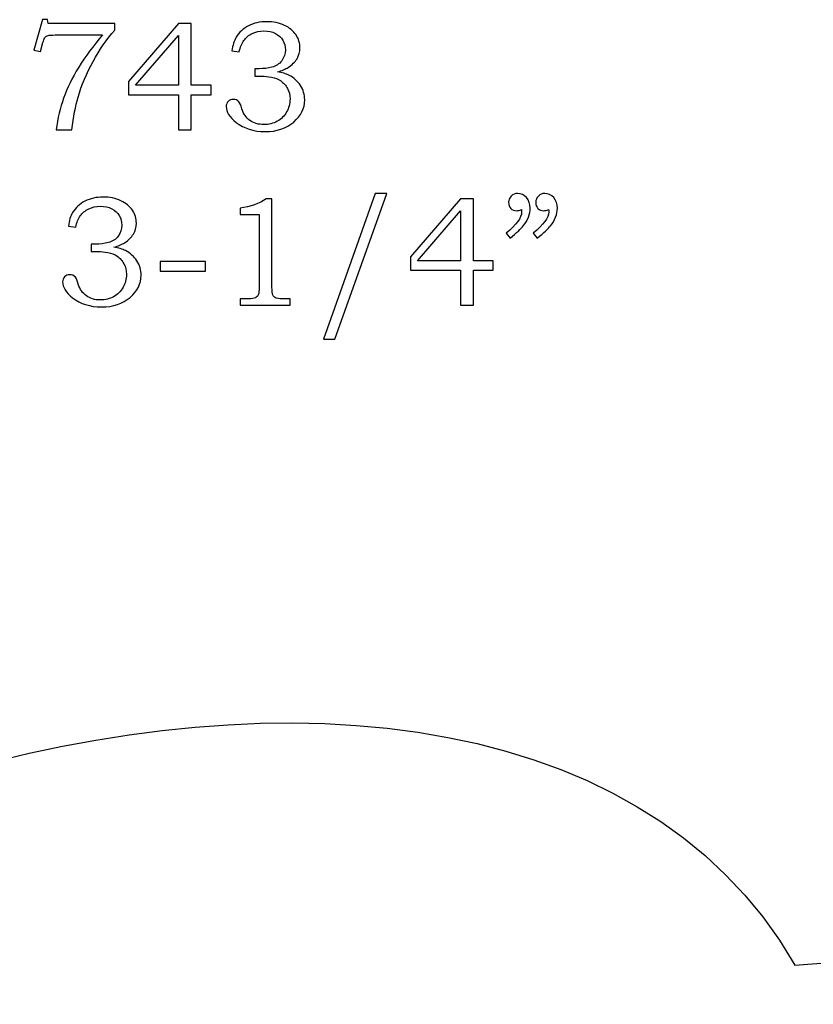
# Model space of a CAD drawing. Extents: x -2.29 to 1.21, y -1.19 to 4.35.
# Drawn here: x -1.23 to -0.38, y -0.14 to 0.91 of the extents above; entities that cross this region are included whole.
import ezdxf

# ---------------------------------------------------------------- set-up
doc = ezdxf.new("R2010")
doc.units = 0
doc.header["$MEASUREMENT"] = 0
doc.layers.add('LAYER_1', color=7, linetype='CONTINUOUS')

msp = doc.modelspace()

# ---------------------------------------------------------------- linework, layer by layer
at = {"layer": 'LAYER_1', "color": 250}
for points, knots in [([(-1.2022, 0.9139), (-1.2022, 0.9139), (-1.1968, 0.9139), (-1.1968, 0.9139), (-1.1968, 0.9139), (-1.1968, 0.9139), (-1.1959, 0.9097), (-1.1959, 0.9097), (-1.1959, 0.9097), (-1.1959, 0.9097), (-1.1248, 0.9097), (-1.1248, 0.9097), (-1.1248, 0.9097), (-1.1248, 0.9097), (-1.1248, 0.9028), (-1.1248, 0.9028), (-1.1248, 0.9028), (-1.1333, 0.893), (-1.141, 0.8818), (-1.1479, 0.8692), (-1.1479, 0.8692), (-1.1548, 0.8567), (-1.1602, 0.8439), (-1.164, 0.8309), (-1.164, 0.8309), (-1.1667, 0.8215), (-1.169, 0.8099), (-1.1707, 0.7962), (-1.1707, 0.7962), (-1.1707, 0.7962), (-1.1874, 0.7962), (-1.1874, 0.7962), (-1.1874, 0.7962), (-1.1858, 0.8083), (-1.1831, 0.8196), (-1.1794, 0.8301), (-1.1794, 0.8301), (-1.1757, 0.8407), (-1.1703, 0.8517), (-1.1633, 0.8631), (-1.1633, 0.8631), (-1.1563, 0.8746), (-1.1477, 0.8861), (-1.1377, 0.8975), (-1.1377, 0.8975), (-1.1377, 0.8975), (-1.1884, 0.8975), (-1.1884, 0.8975), (-1.1884, 0.8975), (-1.1921, 0.8975), (-1.1946, 0.8973), (-1.196, 0.8969), (-1.196, 0.8969), (-1.1973, 0.8966), (-1.1984, 0.896), (-1.1991, 0.8952), (-1.1991, 0.8952), (-1.1999, 0.8943), (-1.2005, 0.8929), (-1.2011, 0.8908), (-1.2011, 0.8908), (-1.2011, 0.8908), (-1.2015, 0.8893), (-1.2015, 0.8893), (-1.2015, 0.8893), (-1.2015, 0.8893), (-1.2043, 0.8797), (-1.2043, 0.8797), (-1.2043, 0.8797), (-1.2043, 0.8797), (-1.2112, 0.8812), (-1.2112, 0.8812), (-1.2112, 0.8812), (-1.2112, 0.8812), (-1.2022, 0.9139), (-1.2022, 0.9139)], [0, 0, 0, 0, 0.052632, 0.052632, 0.052632, 0.052632, 0.105263, 0.105263, 0.105263, 0.105263, 0.157895, 0.157895, 0.157895, 0.157895, 0.210526, 0.210526, 0.210526, 0.210526, 0.263158, 0.263158, 0.263158, 0.263158, 0.315789, 0.315789, 0.315789, 0.315789, 0.368421, 0.368421, 0.368421, 0.368421, 0.421053, 0.421053, 0.421053, 0.421053, 0.473684, 0.473684, 0.473684, 0.473684, 0.526316, 0.526316, 0.526316, 0.526316, 0.578947, 0.578947, 0.578947, 0.578947, 0.631579, 0.631579, 0.631579, 0.631579, 0.684211, 0.684211, 0.684211, 0.684211, 0.736842, 0.736842, 0.736842, 0.736842, 0.789474, 0.789474, 0.789474, 0.789474, 0.842105, 0.842105, 0.842105, 0.842105, 0.894737, 0.894737, 0.894737, 0.894737, 0.947368, 0.947368, 0.947368, 0.947368, 1, 1, 1, 1]), ([(-1.0565, 0.9097), (-1.0565, 0.9097), (-1.0428, 0.9097), (-1.0428, 0.9097), (-1.0428, 0.9097), (-1.0428, 0.9097), (-1.0428, 0.8437), (-1.0428, 0.8437), (-1.0428, 0.8437), (-1.0428, 0.8437), (-1.0215, 0.8437), (-1.0215, 0.8437), (-1.0215, 0.8437), (-1.0215, 0.8437), (-1.0215, 0.8336), (-1.0215, 0.8336), (-1.0215, 0.8336), (-1.0215, 0.8336), (-1.0428, 0.8336), (-1.0428, 0.8336), (-1.0428, 0.8336), (-1.0428, 0.8336), (-1.0428, 0.7962), (-1.0428, 0.7962), (-1.0428, 0.7962), (-1.0428, 0.7962), (-1.0565, 0.7962), (-1.0565, 0.7962), (-1.0565, 0.7962), (-1.0565, 0.7962), (-1.0565, 0.8336), (-1.0565, 0.8336), (-1.0565, 0.8336), (-1.0565, 0.8336), (-1.11, 0.8336), (-1.11, 0.8336), (-1.11, 0.8336), (-1.11, 0.8336), (-1.11, 0.8479), (-1.11, 0.8479), (-1.11, 0.8479), (-1.11, 0.8479), (-1.0565, 0.9097), (-1.0565, 0.9097)], [0, 0, 0, 0, 0.090909, 0.090909, 0.090909, 0.090909, 0.181818, 0.181818, 0.181818, 0.181818, 0.272727, 0.272727, 0.272727, 0.272727, 0.363636, 0.363636, 0.363636, 0.363636, 0.454545, 0.454545, 0.454545, 0.454545, 0.545455, 0.545455, 0.545455, 0.545455, 0.636364, 0.636364, 0.636364, 0.636364, 0.727273, 0.727273, 0.727273, 0.727273, 0.818182, 0.818182, 0.818182, 0.818182, 0.909091, 0.909091, 0.909091, 0.909091, 1, 1, 1, 1]), ([(-0.9915, 0.8794), (-0.9915, 0.8794), (-0.9993, 0.8806), (-0.9993, 0.8806), (-0.9993, 0.8806), (-0.9986, 0.8864), (-0.9971, 0.8913), (-0.9948, 0.8952), (-0.9948, 0.8952), (-0.9917, 0.9004), (-0.9873, 0.9044), (-0.9817, 0.9073), (-0.9817, 0.9073), (-0.976, 0.9102), (-0.9695, 0.9117), (-0.9622, 0.9117), (-0.9622, 0.9117), (-0.955, 0.9117), (-0.9486, 0.9104), (-0.9432, 0.9078), (-0.9432, 0.9078), (-0.9377, 0.9052), (-0.9336, 0.9018), (-0.9308, 0.8976), (-0.9308, 0.8976), (-0.928, 0.8933), (-0.9266, 0.8887), (-0.9266, 0.8837), (-0.9266, 0.8837), (-0.9266, 0.8794), (-0.9276, 0.8755), (-0.9297, 0.8721), (-0.9297, 0.8721), (-0.9319, 0.8687), (-0.935, 0.8656), (-0.9392, 0.8629), (-0.9392, 0.8629), (-0.9421, 0.861), (-0.9459, 0.8594), (-0.9506, 0.858), (-0.9506, 0.858), (-0.9456, 0.8572), (-0.9415, 0.8561), (-0.9383, 0.8545), (-0.9383, 0.8545), (-0.9331, 0.8518), (-0.929, 0.8481), (-0.926, 0.8435), (-0.926, 0.8435), (-0.923, 0.8388), (-0.9215, 0.8337), (-0.9215, 0.8281), (-0.9215, 0.8281), (-0.9215, 0.8191), (-0.9255, 0.8112), (-0.9333, 0.8044), (-0.9333, 0.8044), (-0.9412, 0.7976), (-0.9514, 0.7942), (-0.9638, 0.7942), (-0.9638, 0.7942), (-0.9761, 0.7942), (-0.9865, 0.7975), (-0.9949, 0.8041), (-0.9949, 0.8041), (-1.002, 0.8097), (-1.0055, 0.8153), (-1.0055, 0.8209), (-1.0055, 0.8209), (-1.0055, 0.8232), (-1.0048, 0.825), (-1.0033, 0.8265), (-1.0033, 0.8265), (-1.0019, 0.828), (-1.0001, 0.8287), (-0.9979, 0.8287), (-0.9979, 0.8287), (-0.9956, 0.8287), (-0.9935, 0.8278), (-0.9918, 0.826), (-0.9918, 0.826), (-0.9909, 0.8249), (-0.9898, 0.8225), (-0.9887, 0.8186), (-0.9887, 0.8186), (-0.987, 0.8131), (-0.9841, 0.8089), (-0.9801, 0.8061), (-0.9801, 0.8061), (-0.9761, 0.8032), (-0.9711, 0.8017), (-0.9651, 0.8017), (-0.9651, 0.8017), (-0.9598, 0.8017), (-0.9551, 0.8029), (-0.9509, 0.8052), (-0.9509, 0.8052), (-0.9466, 0.8076), (-0.9433, 0.8109), (-0.9409, 0.8152), (-0.9409, 0.8152), (-0.9385, 0.8194), (-0.9372, 0.8241), (-0.9372, 0.8292), (-0.9372, 0.8292), (-0.9372, 0.8334), (-0.9381, 0.8371), (-0.9399, 0.8403), (-0.9399, 0.8403), (-0.9416, 0.8436), (-0.9441, 0.8464), (-0.9474, 0.8487), (-0.9474, 0.8487), (-0.9499, 0.8505), (-0.9531, 0.8517), (-0.957, 0.8524), (-0.957, 0.8524), (-0.9608, 0.8531), (-0.9643, 0.8535), (-0.9674, 0.8535), (-0.9674, 0.8535), (-0.9674, 0.8535), (-0.975, 0.8535), (-0.975, 0.8535), (-0.975, 0.8535), (-0.975, 0.8535), (-0.975, 0.8614), (-0.975, 0.8614), (-0.975, 0.8614), (-0.975, 0.8614), (-0.9702, 0.8614), (-0.9702, 0.8614), (-0.9702, 0.8614), (-0.9654, 0.8614), (-0.9609, 0.8619), (-0.9565, 0.8631), (-0.9565, 0.8631), (-0.9522, 0.8642), (-0.9487, 0.8664), (-0.9461, 0.8699), (-0.9461, 0.8699), (-0.9435, 0.8734), (-0.9422, 0.8773), (-0.9422, 0.8817), (-0.9422, 0.8817), (-0.9422, 0.8855), (-0.9431, 0.8889), (-0.9449, 0.892), (-0.9449, 0.892), (-0.9467, 0.895), (-0.9494, 0.8974), (-0.9529, 0.8992), (-0.9529, 0.8992), (-0.9565, 0.901), (-0.9605, 0.9019), (-0.9651, 0.9019), (-0.9651, 0.9019), (-0.9696, 0.9019), (-0.9738, 0.901), (-0.9776, 0.8991), (-0.9776, 0.8991), (-0.9813, 0.8973), (-0.9843, 0.8948), (-0.9866, 0.8917), (-0.9866, 0.8917), (-0.9889, 0.8886), (-0.9905, 0.8845), (-0.9915, 0.8794)], [0, 0, 0, 0, 0.02381, 0.02381, 0.02381, 0.02381, 0.047619, 0.047619, 0.047619, 0.047619, 0.071429, 0.071429, 0.071429, 0.071429, 0.095238, 0.095238, 0.095238, 0.095238, 0.119048, 0.119048, 0.119048, 0.119048, 0.142857, 0.142857, 0.142857, 0.142857, 0.166667, 0.166667, 0.166667, 0.166667, 0.190476, 0.190476, 0.190476, 0.190476, 0.214286, 0.214286, 0.214286, 0.214286, 0.238095, 0.238095, 0.238095, 0.238095, 0.261905, 0.261905, 0.261905, 0.261905, 0.285714, 0.285714, 0.285714, 0.285714, 0.309524, 0.309524, 0.309524, 0.309524, 0.333333, 0.333333, 0.333333, 0.333333, 0.357143, 0.357143, 0.357143, 0.357143, 0.380952, 0.380952, 0.380952, 0.380952, 0.404762, 0.404762, 0.404762, 0.404762, 0.428571, 0.428571, 0.428571, 0.428571, 0.452381, 0.452381, 0.452381, 0.452381, 0.47619, 0.47619, 0.47619, 0.47619, 0.5, 0.5, 0.5, 0.5, 0.52381, 0.52381, 0.52381, 0.52381, 0.547619, 0.547619, 0.547619, 0.547619, 0.571429, 0.571429, 0.571429, 0.571429, 0.595238, 0.595238, 0.595238, 0.595238, 0.619048, 0.619048, 0.619048, 0.619048, 0.642857, 0.642857, 0.642857, 0.642857, 0.666667, 0.666667, 0.666667, 0.666667, 0.690476, 0.690476, 0.690476, 0.690476, 0.714286, 0.714286, 0.714286, 0.714286, 0.738095, 0.738095, 0.738095, 0.738095, 0.761905, 0.761905, 0.761905, 0.761905, 0.785714, 0.785714, 0.785714, 0.785714, 0.809524, 0.809524, 0.809524, 0.809524, 0.833333, 0.833333, 0.833333, 0.833333, 0.857143, 0.857143, 0.857143, 0.857143, 0.880952, 0.880952, 0.880952, 0.880952, 0.904762, 0.904762, 0.904762, 0.904762, 0.928571, 0.928571, 0.928571, 0.928571, 0.952381, 0.952381, 0.952381, 0.952381, 0.97619, 0.97619, 0.97619, 0.97619, 1, 1, 1, 1]), ([(-1.0565, 0.8437), (-1.0565, 0.8437), (-1.0565, 0.8971), (-1.0565, 0.8971), (-1.0565, 0.8971), (-1.0565, 0.8971), (-1.1026, 0.8437), (-1.1026, 0.8437), (-1.1026, 0.8437), (-1.1026, 0.8437), (-1.0565, 0.8437), (-1.0565, 0.8437)], [0, 0, 0, 0, 0.333333, 0.333333, 0.333333, 0.333333, 0.666667, 0.666667, 0.666667, 0.666667, 1, 1, 1, 1]), ([(-0.8337, 0.7281), (-0.8337, 0.7281), (-0.8893, 0.5724), (-0.8893, 0.5724), (-0.8893, 0.5724), (-0.8893, 0.5724), (-0.9014, 0.5724), (-0.9014, 0.5724), (-0.9014, 0.5724), (-0.9014, 0.5724), (-0.8461, 0.7281), (-0.8461, 0.7281), (-0.8461, 0.7281), (-0.8461, 0.7281), (-0.8337, 0.7281), (-0.8337, 0.7281)], [0, 0, 0, 0, 0.25, 0.25, 0.25, 0.25, 0.5, 0.5, 0.5, 0.5, 0.75, 0.75, 0.75, 0.75, 1, 1, 1, 1]), ([(-0.7017, 0.6801), (-0.7017, 0.6801), (-0.7061, 0.6855), (-0.7061, 0.6855), (-0.7061, 0.6855), (-0.695, 0.6946), (-0.6894, 0.7021), (-0.6894, 0.7082), (-0.6894, 0.7082), (-0.6894, 0.7089), (-0.6895, 0.7098), (-0.6896, 0.7108), (-0.6896, 0.7108), (-0.6905, 0.7104), (-0.6914, 0.7101), (-0.6923, 0.7099), (-0.6923, 0.7099), (-0.6932, 0.7097), (-0.694, 0.7096), (-0.6947, 0.7096), (-0.6947, 0.7096), (-0.6974, 0.7096), (-0.6994, 0.7104), (-0.701, 0.7121), (-0.701, 0.7121), (-0.7026, 0.7138), (-0.7034, 0.7159), (-0.7034, 0.7186), (-0.7034, 0.7186), (-0.7034, 0.7211), (-0.7024, 0.7233), (-0.7005, 0.7252), (-0.7005, 0.7252), (-0.6986, 0.7271), (-0.6963, 0.7281), (-0.6937, 0.7281), (-0.6937, 0.7281), (-0.69, 0.7281), (-0.6868, 0.7266), (-0.6842, 0.7236), (-0.6842, 0.7236), (-0.6816, 0.7207), (-0.6802, 0.7169), (-0.6802, 0.7122), (-0.6802, 0.7122), (-0.6802, 0.7092), (-0.6809, 0.706), (-0.6821, 0.7026), (-0.6821, 0.7026), (-0.6834, 0.6993), (-0.6852, 0.6962), (-0.6876, 0.6934), (-0.6876, 0.6934), (-0.69, 0.6905), (-0.6947, 0.6861), (-0.7017, 0.6801)], [0, 0, 0, 0, 0.071429, 0.071429, 0.071429, 0.071429, 0.142857, 0.142857, 0.142857, 0.142857, 0.214286, 0.214286, 0.214286, 0.214286, 0.285714, 0.285714, 0.285714, 0.285714, 0.357143, 0.357143, 0.357143, 0.357143, 0.428571, 0.428571, 0.428571, 0.428571, 0.5, 0.5, 0.5, 0.5, 0.571429, 0.571429, 0.571429, 0.571429, 0.642857, 0.642857, 0.642857, 0.642857, 0.714286, 0.714286, 0.714286, 0.714286, 0.785714, 0.785714, 0.785714, 0.785714, 0.857143, 0.857143, 0.857143, 0.857143, 0.928571, 0.928571, 0.928571, 0.928571, 1, 1, 1, 1]), ([(-0.6727, 0.6801), (-0.6727, 0.6801), (-0.6771, 0.6855), (-0.6771, 0.6855), (-0.6771, 0.6855), (-0.666, 0.6946), (-0.6604, 0.7021), (-0.6604, 0.7082), (-0.6604, 0.7082), (-0.6604, 0.7089), (-0.6604, 0.7098), (-0.6605, 0.7108), (-0.6605, 0.7108), (-0.6615, 0.7104), (-0.6624, 0.7101), (-0.6632, 0.7099), (-0.6632, 0.7099), (-0.6641, 0.7097), (-0.6649, 0.7096), (-0.6658, 0.7096), (-0.6658, 0.7096), (-0.6683, 0.7096), (-0.6704, 0.7104), (-0.6719, 0.7121), (-0.6719, 0.7121), (-0.6735, 0.7138), (-0.6743, 0.7159), (-0.6743, 0.7186), (-0.6743, 0.7186), (-0.6743, 0.7211), (-0.6734, 0.7233), (-0.6715, 0.7252), (-0.6715, 0.7252), (-0.6696, 0.7271), (-0.6673, 0.7281), (-0.6646, 0.7281), (-0.6646, 0.7281), (-0.6609, 0.7281), (-0.6578, 0.7266), (-0.6551, 0.7236), (-0.6551, 0.7236), (-0.6525, 0.7207), (-0.6512, 0.7169), (-0.6512, 0.7122), (-0.6512, 0.7122), (-0.6512, 0.7092), (-0.6518, 0.706), (-0.6531, 0.7026), (-0.6531, 0.7026), (-0.6543, 0.6993), (-0.6561, 0.6962), (-0.6585, 0.6934), (-0.6585, 0.6934), (-0.6609, 0.6905), (-0.6656, 0.6861), (-0.6727, 0.6801)], [0, 0, 0, 0, 0.071429, 0.071429, 0.071429, 0.071429, 0.142857, 0.142857, 0.142857, 0.142857, 0.214286, 0.214286, 0.214286, 0.214286, 0.285714, 0.285714, 0.285714, 0.285714, 0.357143, 0.357143, 0.357143, 0.357143, 0.428571, 0.428571, 0.428571, 0.428571, 0.5, 0.5, 0.5, 0.5, 0.571429, 0.571429, 0.571429, 0.571429, 0.642857, 0.642857, 0.642857, 0.642857, 0.714286, 0.714286, 0.714286, 0.714286, 0.785714, 0.785714, 0.785714, 0.785714, 0.857143, 0.857143, 0.857143, 0.857143, 0.928571, 0.928571, 0.928571, 0.928571, 1, 1, 1, 1]), ([(-1.1665, 0.6919), (-1.1665, 0.6919), (-1.1743, 0.6931), (-1.1743, 0.6931), (-1.1743, 0.6931), (-1.1736, 0.6989), (-1.1721, 0.7038), (-1.1698, 0.7077), (-1.1698, 0.7077), (-1.1667, 0.7129), (-1.1623, 0.7169), (-1.1567, 0.7198), (-1.1567, 0.7198), (-1.151, 0.7227), (-1.1445, 0.7242), (-1.1372, 0.7242), (-1.1372, 0.7242), (-1.13, 0.7242), (-1.1237, 0.7229), (-1.1182, 0.7203), (-1.1182, 0.7203), (-1.1127, 0.7177), (-1.1086, 0.7143), (-1.1058, 0.7101), (-1.1058, 0.7101), (-1.103, 0.7058), (-1.1016, 0.7012), (-1.1016, 0.6962), (-1.1016, 0.6962), (-1.1016, 0.6919), (-1.1026, 0.688), (-1.1047, 0.6846), (-1.1047, 0.6846), (-1.1069, 0.6812), (-1.11, 0.6781), (-1.1142, 0.6754), (-1.1142, 0.6754), (-1.1171, 0.6735), (-1.1209, 0.6719), (-1.1257, 0.6705), (-1.1257, 0.6705), (-1.1206, 0.6697), (-1.1165, 0.6686), (-1.1133, 0.667), (-1.1133, 0.667), (-1.1081, 0.6643), (-1.104, 0.6606), (-1.101, 0.656), (-1.101, 0.656), (-1.098, 0.6513), (-1.0965, 0.6462), (-1.0965, 0.6406), (-1.0965, 0.6406), (-1.0965, 0.6316), (-1.1005, 0.6237), (-1.1083, 0.6169), (-1.1083, 0.6169), (-1.1162, 0.6101), (-1.1264, 0.6067), (-1.1389, 0.6067), (-1.1389, 0.6067), (-1.1512, 0.6067), (-1.1615, 0.61), (-1.1699, 0.6166), (-1.1699, 0.6166), (-1.177, 0.6222), (-1.1805, 0.6278), (-1.1805, 0.6334), (-1.1805, 0.6334), (-1.1805, 0.6357), (-1.1798, 0.6375), (-1.1784, 0.639), (-1.1784, 0.639), (-1.1769, 0.6405), (-1.1751, 0.6412), (-1.1729, 0.6412), (-1.1729, 0.6412), (-1.1706, 0.6412), (-1.1685, 0.6403), (-1.1669, 0.6385), (-1.1669, 0.6385), (-1.1659, 0.6374), (-1.1649, 0.635), (-1.1637, 0.6311), (-1.1637, 0.6311), (-1.162, 0.6256), (-1.1591, 0.6214), (-1.1551, 0.6186), (-1.1551, 0.6186), (-1.1511, 0.6157), (-1.1461, 0.6142), (-1.1402, 0.6142), (-1.1402, 0.6142), (-1.1348, 0.6142), (-1.1301, 0.6154), (-1.1259, 0.6177), (-1.1259, 0.6177), (-1.1217, 0.6201), (-1.1184, 0.6234), (-1.1159, 0.6277), (-1.1159, 0.6277), (-1.1135, 0.6319), (-1.1122, 0.6366), (-1.1122, 0.6417), (-1.1122, 0.6417), (-1.1122, 0.6459), (-1.1131, 0.6496), (-1.1149, 0.6528), (-1.1149, 0.6528), (-1.1167, 0.6561), (-1.1192, 0.6589), (-1.1224, 0.6612), (-1.1224, 0.6612), (-1.1249, 0.663), (-1.1281, 0.6642), (-1.132, 0.6649), (-1.132, 0.6649), (-1.1359, 0.6656), (-1.1394, 0.666), (-1.1424, 0.666), (-1.1424, 0.666), (-1.1424, 0.666), (-1.15, 0.666), (-1.15, 0.666), (-1.15, 0.666), (-1.15, 0.666), (-1.15, 0.6739), (-1.15, 0.6739), (-1.15, 0.6739), (-1.15, 0.6739), (-1.1452, 0.6739), (-1.1452, 0.6739), (-1.1452, 0.6739), (-1.1404, 0.6739), (-1.1359, 0.6744), (-1.1315, 0.6756), (-1.1315, 0.6756), (-1.1272, 0.6767), (-1.1237, 0.6789), (-1.1211, 0.6824), (-1.1211, 0.6824), (-1.1185, 0.6859), (-1.1172, 0.6898), (-1.1172, 0.6942), (-1.1172, 0.6942), (-1.1172, 0.698), (-1.1181, 0.7014), (-1.1199, 0.7045), (-1.1199, 0.7045), (-1.1217, 0.7075), (-1.1244, 0.7099), (-1.1279, 0.7117), (-1.1279, 0.7117), (-1.1315, 0.7135), (-1.1355, 0.7144), (-1.1402, 0.7144), (-1.1402, 0.7144), (-1.1447, 0.7144), (-1.1488, 0.7135), (-1.1526, 0.7116), (-1.1526, 0.7116), (-1.1563, 0.7098), (-1.1594, 0.7073), (-1.1616, 0.7042), (-1.1616, 0.7042), (-1.1639, 0.7011), (-1.1655, 0.697), (-1.1665, 0.6919)], [0, 0, 0, 0, 0.02381, 0.02381, 0.02381, 0.02381, 0.047619, 0.047619, 0.047619, 0.047619, 0.071429, 0.071429, 0.071429, 0.071429, 0.095238, 0.095238, 0.095238, 0.095238, 0.119048, 0.119048, 0.119048, 0.119048, 0.142857, 0.142857, 0.142857, 0.142857, 0.166667, 0.166667, 0.166667, 0.166667, 0.190476, 0.190476, 0.190476, 0.190476, 0.214286, 0.214286, 0.214286, 0.214286, 0.238095, 0.238095, 0.238095, 0.238095, 0.261905, 0.261905, 0.261905, 0.261905, 0.285714, 0.285714, 0.285714, 0.285714, 0.309524, 0.309524, 0.309524, 0.309524, 0.333333, 0.333333, 0.333333, 0.333333, 0.357143, 0.357143, 0.357143, 0.357143, 0.380952, 0.380952, 0.380952, 0.380952, 0.404762, 0.404762, 0.404762, 0.404762, 0.428571, 0.428571, 0.428571, 0.428571, 0.452381, 0.452381, 0.452381, 0.452381, 0.47619, 0.47619, 0.47619, 0.47619, 0.5, 0.5, 0.5, 0.5, 0.52381, 0.52381, 0.52381, 0.52381, 0.547619, 0.547619, 0.547619, 0.547619, 0.571429, 0.571429, 0.571429, 0.571429, 0.595238, 0.595238, 0.595238, 0.595238, 0.619048, 0.619048, 0.619048, 0.619048, 0.642857, 0.642857, 0.642857, 0.642857, 0.666667, 0.666667, 0.666667, 0.666667, 0.690476, 0.690476, 0.690476, 0.690476, 0.714286, 0.714286, 0.714286, 0.714286, 0.738095, 0.738095, 0.738095, 0.738095, 0.761905, 0.761905, 0.761905, 0.761905, 0.785714, 0.785714, 0.785714, 0.785714, 0.809524, 0.809524, 0.809524, 0.809524, 0.833333, 0.833333, 0.833333, 0.833333, 0.857143, 0.857143, 0.857143, 0.857143, 0.880952, 0.880952, 0.880952, 0.880952, 0.904762, 0.904762, 0.904762, 0.904762, 0.928571, 0.928571, 0.928571, 0.928571, 0.952381, 0.952381, 0.952381, 0.952381, 0.97619, 0.97619, 0.97619, 0.97619, 1, 1, 1, 1]), ([(-0.9626, 0.7222), (-0.9626, 0.7222), (-0.9565, 0.7222), (-0.9565, 0.7222), (-0.9565, 0.7222), (-0.9565, 0.7222), (-0.9565, 0.628), (-0.9565, 0.628), (-0.9565, 0.628), (-0.9565, 0.6235), (-0.9562, 0.6207), (-0.9556, 0.6194), (-0.9556, 0.6194), (-0.955, 0.6181), (-0.9541, 0.6172), (-0.9528, 0.6165), (-0.9528, 0.6165), (-0.9515, 0.6159), (-0.9489, 0.6155), (-0.9451, 0.6155), (-0.9451, 0.6155), (-0.9451, 0.6155), (-0.9371, 0.6155), (-0.9371, 0.6155), (-0.9371, 0.6155), (-0.9371, 0.6155), (-0.9371, 0.6087), (-0.9371, 0.6087), (-0.9371, 0.6087), (-0.9371, 0.6087), (-0.9907, 0.6087), (-0.9907, 0.6087), (-0.9907, 0.6087), (-0.9907, 0.6087), (-0.9907, 0.6155), (-0.9907, 0.6155), (-0.9907, 0.6155), (-0.9907, 0.6155), (-0.9819, 0.6155), (-0.9819, 0.6155), (-0.9819, 0.6155), (-0.978, 0.6155), (-0.9755, 0.6159), (-0.9742, 0.6166), (-0.9742, 0.6166), (-0.9729, 0.6172), (-0.9719, 0.6183), (-0.9712, 0.6198), (-0.9712, 0.6198), (-0.9705, 0.6213), (-0.9702, 0.624), (-0.9702, 0.628), (-0.9702, 0.628), (-0.9702, 0.628), (-0.9702, 0.7054), (-0.9702, 0.7054), (-0.9702, 0.7054), (-0.9702, 0.7054), (-0.9907, 0.7054), (-0.9907, 0.7054), (-0.9907, 0.7054), (-0.9907, 0.7054), (-0.9907, 0.7124), (-0.9907, 0.7124), (-0.9907, 0.7124), (-0.9795, 0.714), (-0.9701, 0.7173), (-0.9626, 0.7222)], [0, 0, 0, 0, 0.058824, 0.058824, 0.058824, 0.058824, 0.117647, 0.117647, 0.117647, 0.117647, 0.176471, 0.176471, 0.176471, 0.176471, 0.235294, 0.235294, 0.235294, 0.235294, 0.294118, 0.294118, 0.294118, 0.294118, 0.352941, 0.352941, 0.352941, 0.352941, 0.411765, 0.411765, 0.411765, 0.411765, 0.470588, 0.470588, 0.470588, 0.470588, 0.529412, 0.529412, 0.529412, 0.529412, 0.588235, 0.588235, 0.588235, 0.588235, 0.647059, 0.647059, 0.647059, 0.647059, 0.705882, 0.705882, 0.705882, 0.705882, 0.764706, 0.764706, 0.764706, 0.764706, 0.823529, 0.823529, 0.823529, 0.823529, 0.882353, 0.882353, 0.882353, 0.882353, 0.941176, 0.941176, 0.941176, 0.941176, 1, 1, 1, 1]), ([(-0.7548, 0.7222), (-0.7548, 0.7222), (-0.741, 0.7222), (-0.741, 0.7222), (-0.741, 0.7222), (-0.741, 0.7222), (-0.741, 0.6562), (-0.741, 0.6562), (-0.741, 0.6562), (-0.741, 0.6562), (-0.7197, 0.6562), (-0.7197, 0.6562), (-0.7197, 0.6562), (-0.7197, 0.6562), (-0.7197, 0.6461), (-0.7197, 0.6461), (-0.7197, 0.6461), (-0.7197, 0.6461), (-0.741, 0.6461), (-0.741, 0.6461), (-0.741, 0.6461), (-0.741, 0.6461), (-0.741, 0.6087), (-0.741, 0.6087), (-0.741, 0.6087), (-0.741, 0.6087), (-0.7548, 0.6087), (-0.7548, 0.6087), (-0.7548, 0.6087), (-0.7548, 0.6087), (-0.7548, 0.6461), (-0.7548, 0.6461), (-0.7548, 0.6461), (-0.7548, 0.6461), (-0.8083, 0.6461), (-0.8083, 0.6461), (-0.8083, 0.6461), (-0.8083, 0.6461), (-0.8083, 0.6604), (-0.8083, 0.6604), (-0.8083, 0.6604), (-0.8083, 0.6604), (-0.7548, 0.7222), (-0.7548, 0.7222)], [0, 0, 0, 0, 0.090909, 0.090909, 0.090909, 0.090909, 0.181818, 0.181818, 0.181818, 0.181818, 0.272727, 0.272727, 0.272727, 0.272727, 0.363636, 0.363636, 0.363636, 0.363636, 0.454545, 0.454545, 0.454545, 0.454545, 0.545455, 0.545455, 0.545455, 0.545455, 0.636364, 0.636364, 0.636364, 0.636364, 0.727273, 0.727273, 0.727273, 0.727273, 0.818182, 0.818182, 0.818182, 0.818182, 0.909091, 0.909091, 0.909091, 0.909091, 1, 1, 1, 1]), ([(-0.7548, 0.6562), (-0.7548, 0.6562), (-0.7548, 0.7096), (-0.7548, 0.7096), (-0.7548, 0.7096), (-0.7548, 0.7096), (-0.8009, 0.6562), (-0.8009, 0.6562), (-0.8009, 0.6562), (-0.8009, 0.6562), (-0.7548, 0.6562), (-0.7548, 0.6562)], [0, 0, 0, 0, 0.333333, 0.333333, 0.333333, 0.333333, 0.666667, 0.666667, 0.666667, 0.666667, 1, 1, 1, 1]), ([(-1.0761, 0.6552), (-1.0761, 0.6552), (-1.0278, 0.6552), (-1.0278, 0.6552), (-1.0278, 0.6552), (-1.0278, 0.6552), (-1.0278, 0.6451), (-1.0278, 0.6451), (-1.0278, 0.6451), (-1.0278, 0.6451), (-1.0761, 0.6451), (-1.0761, 0.6451), (-1.0761, 0.6451), (-1.0761, 0.6451), (-1.0761, 0.6552), (-1.0761, 0.6552)], [0, 0, 0, 0, 0.25, 0.25, 0.25, 0.25, 0.5, 0.5, 0.5, 0.5, 0.75, 0.75, 0.75, 0.75, 1, 1, 1, 1]), ([(1.2107, 0.5328), (1.2107, 0.5328), (0.3813, 0.4697), (0.3813, 0.4697), (0.3813, 0.4697), (0.3938, 0.3065), (0.206, 0.1591), (-0.0381, 0.1405), (-0.0381, 0.1405), (-0.0381, 0.1405), (-0.0221, -0.0684), (-0.0221, -0.0684), (-0.0221, -0.0684), (-0.0221, -0.0684), (-0.3971, -0.0969), (-0.3971, -0.0969), (-0.3971, -0.0969), (-0.7334, 0.4848), (-2.0732, -0.0183), (-2.0489, -0.5814), (-2.0489, -0.5814), (-2.0489, -0.5814), (-2.0386, -0.7172), (-2.0386, -0.7172), (-2.0386, -0.7172), (-2.0386, -0.7172), (1.2108, -0.7172), (1.2108, -0.7172), (1.2108, -0.7172), (1.2108, -0.7172), (1.2107, 0.5328), (1.2107, 0.5328)], [0, 0, 0, 0, 0.125, 0.125, 0.125, 0.125, 0.25, 0.25, 0.25, 0.25, 0.375, 0.375, 0.375, 0.375, 0.5, 0.5, 0.5, 0.5, 0.625, 0.625, 0.625, 0.625, 0.75, 0.75, 0.75, 0.75, 0.875, 0.875, 0.875, 0.875, 1, 1, 1, 1])]:
    msp.add_open_spline(points, degree=3, knots=knots, dxfattribs=at)

doc.saveas('drawing.dxf')
